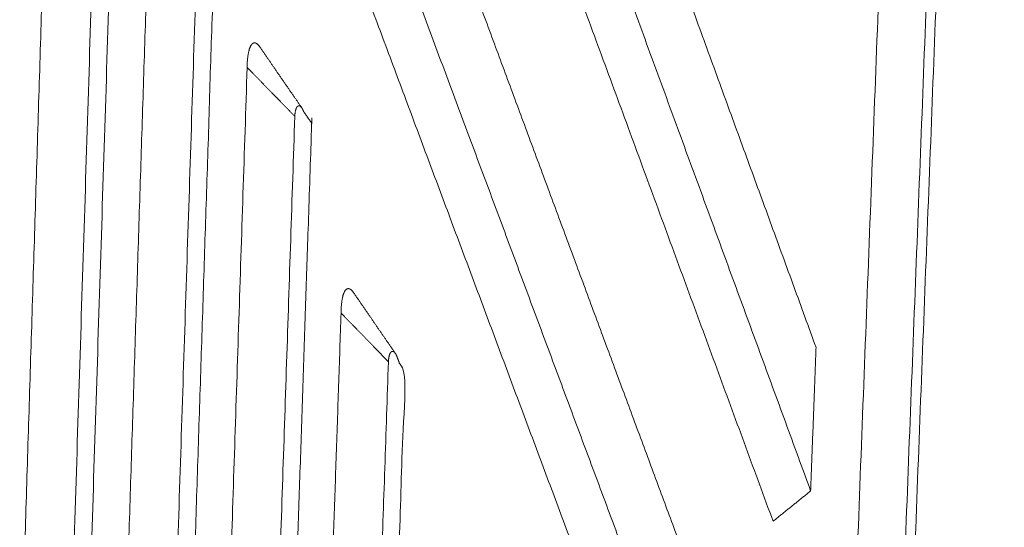
# Model space of a CAD drawing. Units: millimetres. Extents: x -5991 to 0, y 0 to 4236.
# Drawn here: x -2127 to -2021, y 2897 to 2952 of the extents above; entities that cross this region are included whole.
import ezdxf

# ---------------------------------------------------------------- set-up
doc = ezdxf.new("R2010")
doc.units = ezdxf.units.MM
doc.layers.add('Make2D$Visible$Curves', color=7, linetype='Continuous', lineweight=0, true_color=0x000000)

msp = doc.modelspace()

# ---------------------------------------------------------------- linework, layer by layer
at = {"layer": 'Make2D$Visible$Curves'}
for points, weights, degree in [([(-2037.86, 2860.58), (-2032.43, 3002.27), (-2026.88, 3147.15)], [1284.51521899, 1270.37869738, 1256.24217577], 2), ([(-2021.74, 3144.08), (-2027.24, 3001.96), (-2032.63, 2862.91)], [1254.87941761, 1268.73221225, 1282.5850069], 2), ([(-2020.67, 3144.14), (-2026.18, 3002.09), (-2031.57, 2863.1)], [1255.48403842, 1269.33683306, 1283.1896277], 2), ([(-2041.02, 2916.79), (-2050.8, 2943.56), (-2060.72, 2970.71), (-2070.78, 2998.25)], [1113.43210914, 1105.6411099, 1097.85011066, 1090.05911141], 3), ([(-2045.66, 2898.01), (-2057.73, 2930.77), (-2070.01, 2964.09), (-2082.51, 2998.01)], [1117.17912275, 1107.58328488, 1097.98744701, 1088.39160914], 3), ([(-2047.86, 2843.4), (-2066.32, 2892.69), (-2085.27, 2943.31), (-2104.74, 2995.31)], [1121.90491547, 1107.25481037, 1092.60470526, 1077.95460015], 3), ([(-2043.55, 2862.75), (-2059.61, 2906), (-2076.04, 2950.26), (-2092.87, 2995.56)], [1117.90730052, 1105.14556782, 1092.38383513, 1079.62210243], 3), ([(-2075.71, 2994.2), (-2064.15, 2962.72), (-2052.79, 2931.76), (-2041.6, 2901.29)], [1088.06557353, 1096.97154958, 1105.87752564, 1114.78350169], 3), ([(-2123.47, 2993.8), (-2126.27, 2904.08), (-2129.04, 2815.62), (-2131.77, 2728.36)], [1220.59974972, 1229.17062242, 1237.74149511, 1246.31236781], 3), ([(-2126.52, 2728.19), (-2122.38, 2858.78), (-2118.16, 2992.1)], [1244.66101869, 1231.89356349, 1219.12610829], 2), ([(-2116.25, 2992.33), (-2120.49, 2859.12), (-2124.64, 2728.63)], [1220.12393517, 1232.89139037, 1245.65884557], 2), ([(-2097.88, 2991.46), (-2079.51, 2942.21), (-2061.6, 2894.2), (-2044.13, 2847.37)], [1077.62856455, 1091.50527405, 1105.38198356, 1119.25869307], 3), ([(-2112.78, 2974.45), (-2115.43, 2892.25), (-2118.03, 2811.1), (-2120.61, 2730.97)], [1228.5356605, 1236.4469662, 1244.3582719, 1252.2695776], 3), ([(-2115.37, 2730.8), (-2111.53, 2848.86), (-2107.61, 2969.15)], [1250.61822848, 1239.01144177, 1227.40465506], 2), ([(-2101.87, 2949.63), (-2102.25, 2949.43), (-2102.51, 2948.42), (-2102.51, 2947.02)], [1237.32608665, 1237.13901091, 1237.11271223, 1237.27434742], 3), ([(-2101.14, 2949.23), (-2101.4, 2949.6), (-2101.65, 2949.75), (-2101.87, 2949.63)], [1237.77323401, 1237.59142451, 1237.43266446, 1237.32608665], 3), ([(-2101.14, 2949.23), (-2099.63, 2947.03), (-2098.12, 2944.84), (-2096.6, 2942.65)], [1237.77323401, 1237.33488961, 1236.89764231, 1236.45802628], 3), ([(-2102.51, 2947.02), (-2106.06, 2839.39), (-2109.55, 2733.55)], [1237.27434741, 1247.75055227, 1258.22675713], 2), ([(-2102.51, 2947.02), (-2100.8, 2945.26), (-2099.08, 2943.5), (-2097.36, 2941.74)], [1237.27434742, 1236.8973456, 1236.52034379, 1236.14334197], 3), ([(-2097.36, 2941.74), (-2097.34, 2942.35), (-2097.21, 2942.74), (-2097.01, 2942.85)], [1236.14334197, 1178.73646184, 1241.43127805, 1424.22779063], 3), ([(-2097.01, 2942.85), (-2096.89, 2942.91), (-2096.75, 2942.85), (-2096.6, 2942.65)], [1424.22779063, 1301.77913627, 1233.31966534, 1218.84937784], 3), ([(-2096.6, 2942.65), (-2096.53, 2942.54), (-2096.47, 2942.41), (-2096.41, 2942.25)], [1218.84937784, 1211.7406804, 1217.66162544, 1236.61221297], 3), ([(-2095.6, 2941.09), (-2095.87, 2941.48), (-2096.14, 2941.87), (-2096.41, 2942.25)], [1237.19016235, 1236.99751256, 1236.80486276, 1236.61221297], 3), ([(-2104.33, 2733.39), (-2100.87, 2836.71), (-2097.36, 2941.74)], [1256.57540802, 1246.359375, 1236.14334197], 2), ([(-2095.55, 2940.97), (-2095.56, 2941.02), (-2095.58, 2941.05), (-2095.6, 2941.09)], [1330.83560496, 1294.19361476, 1262.97934754, 1237.19282098], 3), ([(-2095.6, 2941.09), (-2095.6, 2941.09), (-2095.6, 2941.09), (-2095.6, 2941.09)], [1237.19282098, 1237.19193477, 1237.19104856, 1237.19016235], 3), ([(-2091.73, 2923.09), (-2092.11, 2922.89), (-2092.36, 2921.88), (-2092.36, 2920.5)], [1246.01398445, 1245.82690871, 1245.80061002, 1245.96224521], 3), ([(-2091.01, 2922.7), (-2091.26, 2923.07), (-2091.51, 2923.21), (-2091.73, 2923.09)], [1246.46405525, 1246.28102452, 1246.12113312, 1246.01398445], 3), ([(-2091.01, 2922.7), (-2089.5, 2920.51), (-2088, 2918.32), (-2086.49, 2916.14)], [1246.46405524, 1246.02520143, 1245.58745525, 1245.14733079], 3), ([(-2092.36, 2920.5), (-2094.47, 2858.37), (-2096.55, 2796.84), (-2098.61, 2735.9)], [1245.96224521, 1252.04329445, 1258.12434368, 1264.20539292], 3), ([(-2092.36, 2920.5), (-2090.66, 2918.75), (-2088.95, 2916.99), (-2087.24, 2915.23)], [1245.96224521, 1245.5852434, 1245.20824158, 1244.83123977], 3), ([(-2087.24, 2915.23), (-2087.22, 2915.84), (-2087.09, 2916.23), (-2086.9, 2916.33)], [1244.83123977, 1187.02128449, 1250.15655678, 1434.23705664], 3), ([(-2086.9, 2916.33), (-2086.77, 2916.4), (-2086.63, 2916.34), (-2086.49, 2916.14)], [1434.23705664, 1310.36691654, 1241.36063367, 1227.21820804], 3), ([(-2041.6, 2901.29), (-2041.31, 2909.03), (-2041.02, 2916.79)], [1272.58751763, 1271.81617266, 1271.04482769], 2), ([(-2093.41, 2735.21), (-2090.35, 2824.58), (-2087.24, 2915.23)], [1262.60630084, 1253.7187703, 1244.83123977], 2), ([(-2086.49, 2916.14), (-2086.42, 2916.04), (-2086.36, 2915.91), (-2086.3, 2915.75)], [1227.21820804, 1220.36600329, 1226.3933042, 1245.30011076], 3), ([(-2041.6, 2901.29), (-2042.96, 2900.19), (-2044.31, 2899.1), (-2045.66, 2898.01)], [1272.58751763, 1273.49909596, 1274.41067429, 1275.32225263], 3)]:
    msp.add_rational_spline(points, weights, degree=degree, dxfattribs=at)
for points, weights, knots in [([(-2113.51, 2731.23), (-2110.97, 2808.92), (-2108.4, 2887.57), (-2105.8, 2967.2), (-2105.79, 2967.26), (-2105.8, 2967.33), (-2105.81, 2967.39), (-2105.82, 2967.45), (-2105.83, 2967.51), (-2105.85, 2967.56), (-2106.12, 2968.26), (-2106.38, 2968.96), (-2106.64, 2969.66)], [1251.61605535, 1243.94860061, 1236.28114586, 1228.61369111, 1256.765223, 1291.44009261, 1332.63829995, 1291.4147716, 1256.71575553, 1228.54125173, 1228.31867651, 1228.09610128, 1227.87352605], [0, 0, 0, 0, 142.335237, 142.335237, 142.335237, 142.570123, 142.570123, 142.570123, 142.80501, 142.80501, 142.80501, 147.422322, 147.422322, 147.422322, 147.422322]), ([(-2102.49, 2733.82), (-2100.2, 2802.07), (-2097.88, 2871.07), (-2095.54, 2940.82), (-2095.54, 2940.82), (-2095.54, 2940.83), (-2095.54, 2940.83)], [1257.5732349, 1250.80095556, 1244.02867622, 1237.25639688, 1240.14348567, 1243.09869863, 1246.12203577], [0, 0, 0, 0, 142.335237, 142.335237, 142.335237, 142.359156, 142.359156, 142.359156, 142.359156]), ([(-2095.54, 2940.83), (-2095.54, 2940.88), (-2095.54, 2940.92), (-2095.55, 2940.96), (-2095.55, 2940.97), (-2095.55, 2940.97), (-2095.55, 2940.97)], [1246.12203577, 1272.78777491, 1304.75302025, 1342.01778884, 1338.23586009, 1334.50846546, 1330.83560496], [142.3591564, 142.3591564, 142.3591564, 142.3591564, 142.5701234, 142.5701234, 142.5701234, 142.5915226, 142.5915226, 142.5915226, 142.5915226]), ([(-2090.14, 2777.93), (-2088.59, 2822.75), (-2087.04, 2867.89), (-2085.47, 2913.36), (-2085.47, 2913.42), (-2085.48, 2913.48), (-2085.48, 2913.54), (-2085.49, 2913.6), (-2085.51, 2913.66), (-2085.53, 2913.72), (-2085.78, 2914.39), (-2086.04, 2915.07), (-2086.3, 2915.75)], [1259.37973573, 1254.93324909, 1250.48676246, 1246.04027582, 1274.59120086, 1309.75803996, 1351.54079312, 1309.73271895, 1274.54173339, 1245.96783644, 1245.74526122, 1245.52268599, 1245.30011076], [59.792627, 59.792627, 59.792627, 59.792627, 142.335237, 142.335237, 142.335237, 142.570123, 142.570123, 142.570123, 142.80501, 142.80501, 142.80501, 147.422322, 147.422322, 147.422322, 147.422322])]:
    msp.add_rational_spline(points, weights, degree=3, knots=knots, dxfattribs=at)

doc.saveas('drawing.dxf')
